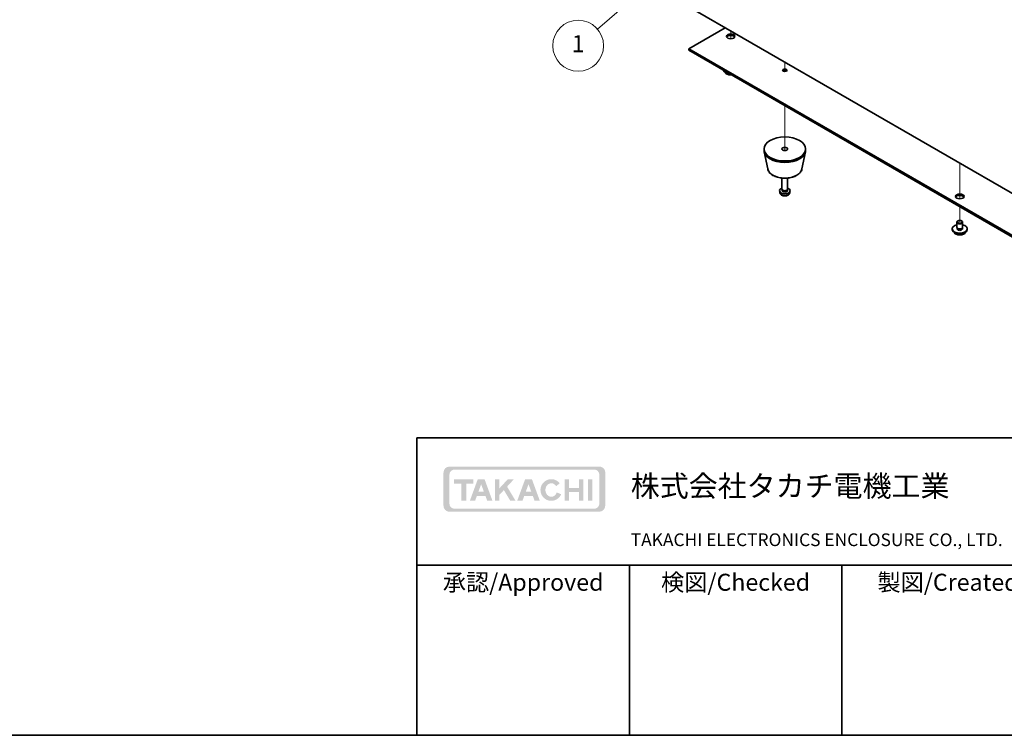
# Model space of a CAD drawing. Units: millimetres. Extents: x 65 to 9509, y 36 to 1300.
# Drawn here: x 800 to 1321, y 36 to 415 of the extents above; entities that cross this region are included whole.
import ezdxf

# ---------------------------------------------------------------- set-up
doc = ezdxf.new("R2010")
doc.units = ezdxf.units.MM
doc.header["$LTSCALE"] = 4.5
for name, color, linetype, lineweight in [('Border (ISO)', 7, 'Continuous', 35), ('Hatch (ISO)', 1, 'Continuous', 18), ('Symbol (TK)', 100, 'Continuous', 18), ('Title (ISO)', 7, 'Continuous', 35), ('Tweak Trail (ISO)', 7, 'Continuous', 18), ('Visible (ISO)', 7, 'Continuous', 35), ('Visible Narrow (ISO)', 7, 'Continuous', 25)]:
    doc.layers.add(name, color=color, linetype=linetype, lineweight=lineweight)
doc.styles.add('Note Text (TK)', font='txt')
doc.styles.add('Note Text (TK2)', font='txt')
doc.styles.add('文字スタイル67', font='arial.ttf')

# ---------------------------------------------------------------- blocks, each defined once
blk = doc.blocks.new('図面枠 tk図枠')
at = {"layer": 'Border (ISO)'}
blk.add_line((14.50000000000001, 8.000000000000007), (405.4999999999999, 8.000000000000007), dxfattribs=at)
blk = doc.blocks.new('表題欄 tk表題欄')
at = {"layer": 'Hatch (ISO)'}
h = blk.add_hatch(color=256, dxfattribs=at)
edge = h.paths.add_edge_path(flags=0)
edge.add_arc((95.57537688673352, 236.2990653650367), 0.5958259999999996, 269.9999999999897, 360)
edge.add_line((96.17120288673351, 236.2990653650368), (96.17120288673348, 239.7107813650365))
edge.add_arc((95.5753768867335, 239.7107813650366), 0.5958259999999996, 0, 90.0000000000068)
edge.add_line((95.57537688673342, 240.3066073650366), (79.13710888673356, 240.3066073650366))
edge.add_arc((79.13710888673353, 239.7107813650366), 0.5958259999999996, 89.99999999999744, 180)
edge.add_line((78.54128288673353, 239.7107813650365), (78.54128288673331, 236.2990653650368))
edge.add_arc((79.13710888673332, 236.2990653650365), 0.5958259999999996, 180, 270.0000000000231)
edge.add_line((79.13710888673356, 235.7032393650365), (95.57537688673342, 235.7032393650367))
edge = h.paths.add_edge_path()
edge.add_line((77.83935088673357, 239.9556413650366), (77.83935088673357, 236.0542053650368))
edge.add_arc((78.54128288673346, 236.0542053650367), 0.7019319999998935, 180, 270.0000000000087)
edge.add_line((78.54128288673357, 235.3522733650368), (96.17120288673352, 235.3522733650368))
edge.add_arc((96.17120288673351, 236.0542053650367), 0.7019319999998921, 270, 360)
edge.add_line((96.8731348867334, 236.0542053650368), (96.87313488673352, 239.9556413650366))
edge.add_arc((96.1712028867336, 239.9556413650367), 0.7019319999998921, 0, 90.00000000000873)
edge.add_line((96.17120288673348, 240.6575733650367), (78.54128288673357, 240.6575733650366))
edge.add_arc((78.54128288673357, 239.9556413650366), 0.7019319999999984, 90, 180)
for points in [[(79.07181288673355, 239.1476033650369), (79.07181288673355, 238.6578833650367), (79.92066088673353, 238.6578833650367), (79.92066088673353, 236.6581933650368), (80.50832488673353, 236.6581933650368), (80.50832488673353, 238.6578833650367), (81.35717288673355, 238.6578833650367), (81.35717288673355, 239.1476033650369)], [(85.68407849525303, 236.6581933650368), (84.9434673993943, 237.8918698287545), (84.41792288673358, 237.3246628822781), (84.41792288673358, 236.6581933650368), (83.89555488673355, 236.6581933650368), (83.89555488673355, 239.1476033650369), (84.41792288673358, 239.1476033650369), (84.41792288673358, 238.0993979968839), (85.38913556809511, 239.1476033650369), (86.10696490847272, 239.1476033650369), (85.31925422435492, 238.2974470774499), (86.30334488673353, 236.6581933650368)], [(92.09142939614459, 239.1476033650369), (92.09142939614459, 236.6581933650368), (92.60971639614465, 236.6581933650368), (92.60971639614465, 237.6580383650368), (93.76872039614462, 237.6580383650368), (93.76872039614462, 236.6581933650368), (94.28700739614459, 236.6581933650368), (94.28700739614459, 239.1476033650369), (93.76872039614462, 239.1476033650369), (93.76872039614462, 238.1477583650367), (92.60971639614465, 238.1477583650367), (92.60971639614465, 239.1476033650369)], [(94.84202339614467, 239.1476033650369), (94.84202339614467, 236.6581933650368), (95.36439139614473, 236.6581933650368), (95.36439139614473, 239.1476033650369)]]:
    blk.add_hatch(color=256, dxfattribs=at).paths.add_polyline_path(points)
h = blk.add_hatch(color=256, dxfattribs=at)
h.paths.add_polyline_path([(82.59020695886475, 237.7110913650368), (81.95242681460243, 237.7110913650368), (82.27131688673356, 238.5794973650367)], flags=0)
h.paths.add_polyline_path([(82.77903014574996, 237.1968853650368), (81.76360362771717, 237.1968853650368), (81.56578886050404, 236.6581933650368), (80.94907288673355, 236.6581933650368), (81.86321688673357, 239.1476033650369), (82.67941688673353, 239.1476033650369), (83.59356088673351, 236.6581933650368), (82.97684491296302, 236.6581933650368)])
h = blk.add_hatch(color=256, dxfattribs=at)
h.paths.add_polyline_path([(87.52707281460246, 237.7110913650368), (88.16485295886469, 237.7110913650368), (87.84596288673359, 238.5794973650367)], flags=0)
h.paths.add_polyline_path([(87.14043486050403, 236.6581933650368), (87.3382496277172, 237.1968853650368), (88.35367614574989, 237.1968853650368), (88.551490912963, 236.6581933650368), (89.16820688673343, 236.6581933650368), (88.25406288673352, 239.1476033650369), (87.43786288673356, 239.1476033650369), (86.52371888673358, 236.6581933650368)])
h = blk.add_hatch(color=256, dxfattribs=at)
edge = h.paths.add_edge_path()
edge.add_arc((90.52309888673334, 237.9028983650369), 1.273272000000011, 38.55054079078439, 336.5820184016556)
edge.add_line((91.69149139614446, 237.3968543650369), (91.17255542714857, 237.6216113977801))
edge.add_ellipse((90.52309888673352, 237.9028983650369), major_axis=(0, -0.7998759999999119), ratio=0.8673469387756529, start_angle=128.5505407907963, end_angle=426.582018401653, ccw=False)
edge.add_line((91.09381514418376, 238.3576891122095), (91.51887237036831, 238.6964075050431))
at = {"layer": 'Title (ISO)'}
for p, q in [((74.70882392282105, 244.052739026017), (255.7088239228211, 244.052739026017)), ((74.70882392282105, 209.052739026017), (74.70882392282105, 244.052739026017)), ((74.70882392282105, 229.052739026017), (230.7088239228211, 229.052739026017)), ((99.70882392282108, 229.052739026017), (99.70882392282108, 209.052739026017)), ((124.708823922821, 229.052739026017), (124.708823922821, 209.052739026017)), ((255.7088239228211, 209.052739026017), (74.70882392282105, 209.052739026017))]:
    blk.add_line(p, q, dxfattribs=at)
at = {"layer": 'Title (ISO)', "color": 7, "attachment_point": 4, "line_spacing_factor": 1.5, "style": 'Note Text (TK)'}
for s, insert, char_height in [('株式会社タカチ電機工業', (99.87313488673345, 238.052739026017), 2.5), ('\\fArial|b0|i0;\\H1.4986;TAKACHI ELECTRONICS ENCLOSURE CO., LTD.', (99.87313488673342, 232.052739026017), 1.49859994649887)]:
    blk.add_mtext(s, dxfattribs=dict(at, insert=insert, char_height=char_height))
at = {"layer": 'Title (ISO)', "color": 1, "char_height": 2.000000029802322, "attachment_point": 5, "line_spacing_factor": 1.5, "style": 'Note Text (TK)'}
for s, insert in [('\\fＭＳ Ｐゴシック|b0|i0;\\H2.0000;検図/Checked', (112.208823922821, 227.052739026017)), ('\\fＭＳ Ｐゴシック|b0|i0;\\H2.0000;製図/Created', (137.2088239228211, 227.052739026017)), ('\\fＭＳ Ｐゴシック|b0|i0;\\H2.0000;承認/Approved', (87.20882392282108, 227.052739026017))]:
    blk.add_mtext(s, dxfattribs=dict(at, insert=insert))
at = {"layer": 'Title (ISO)', "color": 7}
for tag, p, height, style in [('<品名>_001', (157.4957557410029, 235.774329935108), 2.5, 'Note Text (TK)'), ('<Title>_001', (157.489178626233, 230.5520568828656), 2.000000029802322, '文字スタイル67'), ('<尺度>_001', (238.5355284682756, 222.3098412987444), 2.5, 'Note Text (TK)'), ('<ページ_No.>_001', (237.9488807410029, 213.302739026017), 2.5, 'Note Text (TK)'), ('<総ページ数>_001', (246.7926307410029, 213.302739026017), 2.5, 'Note Text (TK)'), ('作成日_001', (175.6250171046392, 211.2814322078352), 2.5, 'Note Text (TK)')]:
    blk.add_attdef(tag, p, '', height=height, dxfattribs=dict(at, style=style))
blk = doc.blocks.new('バルーン1')
at = {"layer": 'Symbol (TK)', "color": 100}
for p, q in [((251.8845765112016, 96.35504608260042), (249.6648663611543, 95.10089822457996)), ((249.9914221088523, 94.72226734411014), (251.8845765112016, 96.35504608260042)), ((250.3179778565504, 94.34363646364031), (251.8845765112016, 96.35504608260042)), ((249.9914221088523, 94.72226734411014), (245.7472935604596, 91.06185652466704))]:
    blk.add_line(p, q, dxfattribs=at)
at = {"layer": 'Symbol (TK)'}
blk.add_circle((243.4779907664356, 89.1046630972947), 3.000000044703483, dxfattribs=at)
at = {"layer": 'Symbol (TK)', "color": 7, "insert": (243.4779907664356, 89.08711923844618), "char_height": 2.000000029802322, "attachment_point": 5, "line_spacing_factor": 0.25, "style": 'Note Text (TK2)'}
blk.add_mtext('1', dxfattribs=at)

msp = doc.modelspace()

# ---------------------------------------------------------------- linework, layer by layer
at = {"layer": 'Tweak Trail (ISO)'}
for p, q in [((1176.448103368015, 408.7904044451183), (1176.448103368015, 404.6336283061338)), ((1176.44810336772, 408.7904044452886), (1176.44810336772, 404.6336283061338)), ((1205.085927951667, 392.2563487127462), (1205.085927951667, 387.7513166885974)), ((1205.08592800479, 392.2563486820757), (1205.08592800479, 388.22604402302)), ((1205.08592800479, 388.22604402302), (1205.08592800479, 387.2598894754339)), ((1205.085927951667, 387.7513166885974), (1205.085927951667, 387.2598894754339)), ((1205.085927951668, 369.1903203015308), (1205.085927951668, 367.3389021654042)), ((1205.08592800479, 369.1903202708602), (1205.08592800479, 367.8136294998268)), ((1205.08592800479, 367.8136294998268), (1205.085928004791, 345.4623906003042)), ((1205.085927951668, 367.3389021654042), (1205.085927951668, 345.4623906003042)), ((1297.716916341525, 338.7758226305769), (1297.716916341525, 324.6274486114691)), ((1297.716916341229, 338.7758226307476), (1297.716916341229, 324.2830083191885)), ((1297.716916341525, 324.6274486114691), (1297.716916341525, 319.9221080348906)), ((1297.716916341229, 324.2830083191885), (1297.716916341229, 319.9221080348905)), ((1297.716916341525, 315.7097942193574), (1297.716916341525, 307.7489525551785)), ((1297.716916341229, 315.709794219528), (1297.716916341229, 307.748952555402))]:
    msp.add_line(p, q, dxfattribs=at)
at = {"layer": 'Visible (ISO)'}
for p, q in [((1096.545037094026, 454.9224612674684), (1366.902468194462, 298.8315256442625)), ((1173.442899548069, 410.5254596795329), (1154.17423976073, 399.4006937643874)), ((1154.17423976073, 399.4006937643874), (1366.902468194463, 276.5819938139678)), ((1154.17423976073, 398.5841971834597), (1154.17423976073, 399.4006937643874)), ((1366.902468194463, 275.7654972330402), (1154.17423976073, 398.5841971834597)), ((1194.085928006164, 345.5119194231609), (1194.085928006164, 346.3284160040885)), ((1196.010350217275, 335.7743774783023), (1194.162583992336, 344.7634642239772)), ((1214.161505795054, 335.7743774783023), (1216.009272019993, 344.7634642239772)), ((1216.085928006164, 345.511919423161), (1216.085928006164, 346.3284160040887)), ((1203.585928006164, 325.0995048999677), (1203.585928006164, 330.8983247509257)), ((1206.585928006164, 325.0995048999677), (1206.585928006164, 330.8983247509257)), ((1202.37757898109, 323.3792530079323), (1202.291291128801, 324.1830004465456)), ((1203.826026774165, 324.5743624512436), (1203.682659509413, 324.7935432868929)), ((1203.739178006164, 324.28300831904), (1203.739178006164, 324.7071374300956)), ((1206.345829238164, 324.5743624512436), (1206.489196502915, 324.7935432868928)), ((1206.432678006164, 324.28300831904), (1206.432678006164, 324.7071374300955)), ((1207.794277031238, 323.3792530079323), (1207.880564883528, 324.1830004465457)), ((1296.833032865131, 308.2592629183397), (1296.656256169835, 308.1572008457237)), ((1298.600799818098, 308.2592629183397), (1298.777576513394, 308.1572008457237)), ((1293.716916341615, 303.6664696506211), (1293.716916341615, 304.0747179410849)), ((1296.216916341615, 304.8912145220128), (1296.216916341615, 307.5448284100279)), ((1296.341916341615, 303.8586932511381), (1296.341916341615, 304.5451051943911)), ((1299.091916341615, 303.8586932511382), (1299.091916341615, 304.5451051943912)), ((1299.216916341615, 304.8912145220128), (1299.216916341615, 307.5448284100279)), ((1301.716916341615, 303.6664696506211), (1301.716916341615, 304.0747179410849))]:
    msp.add_line(p, q, dxfattribs=at)
for centre, major_axis, ratio in [((1176.448103368105, 405.9326664118106), (2.250000000000007, -8e-16), 0.577350269189621), ((1205.085928006164, 387.9697416314026), (1.229500000000004, -5e-16), 0.5773502691896211), ((1205.085928006164, 346.3284160040886), (11.00000000000003, 6.545e-13), 0.5773502691896212), ((1205.085928006164, 346.3284160040886), (1.500000000000005, 8.92e-14), 0.5773502691896211), ((1297.716916341615, 321.2211461405672), (2.250000000000007, -8e-16), 0.577350269189621), ((1297.716916341615, 307.7489525552599), (1.250000000000001, 1.21e-14), 0.5773502691896235)]:
    msp.add_ellipse(centre, major_axis=major_axis, ratio=ratio, dxfattribs=at)
for centre, major_axis, ratio, start_param, end_param in [((1176.448103368105, 405.1161698308829), (2.250000000000019, -6e-16), 0.5773502691896208, 0.3196872591303776, 2.821905394459533), ((1176.448103368105, 388.3779899218645), (-4.000000000000007, -3.94e-14), 0.5773502691896235, 0.1630296748412334, 1.407766651953812), ((1176.448103368105, 388.7862382123284), (-4.000000000000012, -3.95e-14), 0.5773502691896235, 0.4299769617052221, 1.140819365089792), ((1205.085928006164, 387.1532450504748), (-1.229500000000006, -7.32e-14), 0.577350269189621, 3.754340240991929, 5.67043771977651), ((1205.085928006164, 345.5119194231609), (-11.00000000000003, 2.7e-15), 0.5773502691896213, 2e-16, 3.141592653589793), ((1205.085928006164, 324.28300831904), (-2.800000000000007, 6e-16), 0.5773502691896212, 5.277742410622048, 10.43022085732698), ((1205.085928006164, 325.0995048999677), (-1.500000000000005, -3.74e-14), 0.577350269189621, 0, 3.141592653589615), ((1205.085928006164, 324.28300831904), (-1.346750000000004, -2.04e-14), 0.5773502691896211, 0, 3.141592653589713), ((1205.085928006164, 324.8490649861827), (-1.346750000000004, 5e-16), 0.5773502691896211, 0.3610898802779915, 2.780502773311898), ((1297.716916341615, 320.4046495596395), (2.250000000000009, -7e-16), 0.5773502691896211, 0.3196872591303189, 2.821905394459475), ((1297.716916341615, 307.5448284100279), (1.500000000000003, 1.48e-14), 0.5773502691896234, 2.356194490192337, 7.068583470576985), ((1297.716916341615, 304.074717941085), (4.000000000000007, 3.89e-14), 0.5773502691896235, 1.955193101290504, 7.469584859478818), ((1297.716916341615, 303.6664696506211), (4.000000000000007, 4.33e-14), 0.5773502691896235, 3.141592653589788, 6.28318530717958), ((1297.716916341615, 304.074717941085), (1.425000000000002, 1.41e-14), 0.5773502691896235, 2.875905422112023, 6.548872538657322), ((1297.716916341615, 304.8912145220128), (-1.500000000000003, 3.53e-14), 0.5773502691896235, 2.022e-13, 3.141592653589995), ((1297.716916341618, 303.6664696506206), (-1.425000000003885, -1.38e-14), 0.5773502691896234, 6.017498075701745, 6.032458978800858), ((1297.716916341614, 303.666469650621), (1.425000000000791, 1.4e-14), 0.5773502691896234, 0.250726328378585, 0.265687231477683)]:
    msp.add_ellipse(centre, major_axis=major_axis, ratio=ratio, start_param=start_param, end_param=end_param, dxfattribs=at)
for points, knots in [([(1173.444185825907, 386.8530331574858), (1173.544016539932, 386.6629117559678), (1173.692200347151, 386.4864670988059), (1174.076571907593, 386.1635999553034), (1174.317586719998, 386.0192764049017), (1174.86355729796, 385.7831783255829), (1175.16893154696, 385.6918320806872), (1175.811132350407, 385.5710161899766), (1176.147720785652, 385.5413499745318), (1176.571634221949, 385.5441773351215), (1176.659459561804, 385.5469302120605), (1176.746941816062, 385.5518415754801)], [0.8632323058747534, 0.8632323058747534, 0.8632323058747534, 0.8632323058747534, 1.171052021373532, 1.171052021373532, 1.496811832924249, 1.496811832924249, 1.824677001497095, 1.824677001497095, 2.151226555643032, 2.151226555643032, 2.23660961824544, 2.23660961824544, 2.23660961824544, 2.23660961824544]), ([(1196.010350217275, 335.7743774783023), (1196.127818598138, 335.2029126191662), (1196.377591958218, 334.6579280468877), (1197.125649679084, 333.6047732437123), (1197.651948470318, 333.1091231127842), (1198.945603892454, 332.2182071957956), (1199.731890138224, 331.835157476999), (1201.454820521338, 331.2431250374338), (1202.392335305239, 331.0354814990035), (1204.317304364644, 330.811382809902), (1205.303923325696, 330.7935504489857), (1207.237870115054, 330.9465090407742), (1208.184852332175, 331.1170187090166), (1209.956377795405, 331.6378175919175), (1210.779944774464, 331.9889675987094), (1212.218052421057, 332.8581102213844), (1212.833769151073, 333.3767533379735), (1213.726599163578, 334.5167069773169), (1214.02865374746, 335.1280735443707), (1214.161505795054, 335.7743774783023)], [2.474320143184618, 2.474320143184618, 2.474320143184618, 2.474320143184618, 2.745371265064144, 2.745371265064144, 3.053881477997784, 3.053881477997784, 3.390133018199134, 3.390133018199134, 3.728019055039133, 3.728019055039133, 4.063133754369148, 4.063133754369148, 4.397966539500355, 4.397966539500355, 4.735246007646747, 4.735246007646747, 5.073113496513724, 5.073113496513724, 5.379661490789653, 5.379661490789653, 5.379661490789653, 5.379661490789653]), ([(1202.37757898109, 323.3792530079323), (1202.398719986172, 323.1823304025687), (1202.454590775211, 322.9929618253188), (1202.62263141489, 322.6337998309158), (1202.739830419315, 322.4695134716598), (1203.033773233781, 322.1531133622631), (1203.217886314721, 322.0152245257248), (1203.656066718845, 321.7615220020428), (1203.916566336435, 321.6624911326379), (1204.471376034171, 321.5224811111223), (1204.767182486156, 321.4868992245627), (1205.356373660265, 321.4834223520458), (1205.649539598959, 321.5148548189739), (1206.222622538175, 321.6498615055547), (1206.502773841683, 321.7532919011973), (1207.012634133859, 322.0498491758639), (1207.247764794594, 322.2373754374357), (1207.577861125393, 322.679005538394), (1207.691921425615, 322.9004111238211), (1207.77207827351, 323.2236917773985), (1207.785871520884, 323.3009580076751), (1207.794277031238, 323.3792530079323)], [3.988894172540918, 3.988894172540918, 3.988894172540918, 3.988894172540918, 4.190818310621343, 4.190818310621343, 4.419310419523569, 4.419310419523569, 4.710970056660973, 4.710970056660973, 5.085716799142221, 5.085716799142221, 5.48756650501315, 5.48756650501315, 5.885201809288553, 5.885201809288553, 6.286890154293605, 6.286890154293605, 6.661186161666586, 6.661186161666586, 6.926396541617567, 6.926396541617567, 7.00668011502313, 7.00668011502313, 7.00668011502313, 7.00668011502313]), ([(1294.712998799417, 302.1415128862424), (1294.812829513441, 301.9513914847245), (1294.961013320661, 301.7749468275625), (1295.345384881103, 301.4520796840601), (1295.586399693508, 301.3077561336585), (1296.132370271469, 301.0716580543397), (1296.43774452047, 300.9803118094439), (1297.079945323916, 300.8594959187334), (1297.416533759161, 300.8298297032886), (1298.088049118197, 300.8343084857449), (1298.422852962165, 300.8683411018436), (1299.058709695913, 300.997186478051), (1299.359592755309, 301.0920644021978), (1299.898102843705, 301.3354457023187), (1300.135500764451, 301.4840837033353), (1300.495129360712, 301.8018945306139), (1300.628614526366, 301.9658868411297), (1300.720833883813, 302.1415128862427)], [0.8632323058748257, 0.8632323058748257, 0.8632323058748257, 0.8632323058748257, 1.171052021373532, 1.171052021373532, 1.496811832924249, 1.496811832924249, 1.824677001497095, 1.824677001497095, 2.151226555643032, 2.151226555643032, 2.477213711470143, 2.477213711470143, 2.803843209440652, 2.803843209440652, 3.131766706339777, 3.131766706339777, 3.416117435974875, 3.416117435974875, 3.416117435974875, 3.416117435974875])]:
    msp.add_open_spline(points, degree=3, knots=knots, dxfattribs=at)
at = {"layer": 'Visible Narrow (ISO)'}
for centre, major_axis, ratio, start_param, end_param in [((1176.448103368105, 387.4246778727655), (-3.150000000000007, -3.1e-14), 0.5773502691896235, 0.3279930194083843, 1.63392287835971), ((1205.085928006164, 336.3962258219131), (9.139266835449135, -4.1e-15), 0.5773502691896208, 3.259718306582181, 6.165059654187214), ((1205.085928006164, 323.4761730143073), (2.713546554700347, -7e-16), 0.577350269189621, 3.20349600914362, 6.221281951625784), ((1297.716916341615, 302.7131576015221), (-3.150000000000005, -3.04e-14), 0.5773502691896235, 0.3279930194084262, 2.813599634181377)]:
    msp.add_ellipse(centre, major_axis=major_axis, ratio=ratio, start_param=start_param, end_param=end_param, dxfattribs=at)

# ---------------------------------------------------------------- block references
at = {"xscale": 4.5, "yscale": 4.5, "zscale": 4.5}
for name, p in [('図面枠 tk図枠', (0, 0)), ('表題欄 tk表題欄', (674.060292347305, -904.7373256170766))]:
    msp.add_blockref(name, p, dxfattribs=at)
at = {"layer": 'Symbol (TK)', "xscale": 4.5, "yscale": 4.5, "zscale": 4.5}
msp.add_blockref('バルーン1', (0, 0), dxfattribs=at)

doc.saveas('drawing.dxf')
